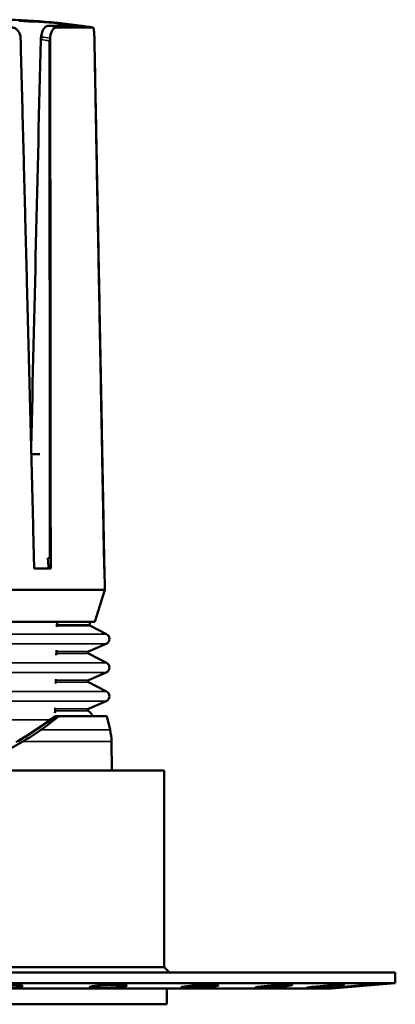
# Model space of a CAD drawing. Units: millimetres. Extents: x -2261 to 2301, y -4181 to 1165.
# Drawn here: x -1590 to -1555, y -3857 to -3764 of the extents above; entities that cross this region are included whole.
import ezdxf

# ---------------------------------------------------------------- set-up
doc = ezdxf.new("R2010")
doc.units = ezdxf.units.MM
doc.layers.add('Visible (ANSI)', color=7, linetype='Continuous', lineweight=50)
doc.layers.add('Visible Narrow (ANSI)', color=7, linetype='Continuous', lineweight=35)

msp = doc.modelspace()

# ---------------------------------------------------------------- linework, layer by layer
at = {"layer": 'Visible (ANSI)'}
for p, q in [((-1584.733, -3764.694), (-1587.388, -3764.694)), ((-1586.59, -3764.848), (-1583.183, -3764.848)), ((-1588.984, -3805.011), (-1588.167, -3805.011)), ((-1587.232, -3814.774), (-1587.43, -3814.774)), ((-1587.232, -3814.774), (-1587.229, -3814.774)), ((-1588.71, -3815.764), (-1587.158, -3815.764)), ((-1582.12, -3815.764), (-1582.092, -3815.764)), ((-1582.092, -3815.764), (-1582.057, -3817.775)), ((-1582.057, -3817.775), (-1621.871, -3817.775)), ((-1583.009, -3820.789), (-1582.057, -3817.775)), ((-1583.009, -3820.789), (-1620.919, -3820.789)), ((-1583.464, -3820.789), (-1583.464, -3821.07)), ((-1583.41, -3821.159), (-1581.898, -3821.944)), ((-1583.607, -3823.573), (-1581.929, -3822.847)), ((-1583.613, -3823.754), (-1581.898, -3824.644)), ((-1583.607, -3826.273), (-1581.929, -3825.547)), ((-1583.613, -3826.454), (-1581.898, -3827.344)), ((-1583.607, -3828.973), (-1581.929, -3828.247)), ((-1587.484, -3830.179), (-1589.575, -3831.566)), ((-1586.584, -3829.659), (-1586.268, -3829.659)), ((-1586.268, -3829.659), (-1581.884, -3829.659)), ((-1581.884, -3829.659), (-1581.573, -3830.957)), ((-1581.435, -3832.042), (-1581.387, -3834.774)), ((-1627.464, -3834.774), (-1576.464, -3834.774)), ((-1576.464, -3834.774), (-1576.464, -3853.274)), ((-1576.464, -3853.274), (-1627.464, -3853.274)), ((-1576.464, -3853.274), (-1575.964, -3853.774)), ((-1554.709, -3853.774), (-1649.219, -3853.774)), ((-1554.709, -3853.774), (-1554.709, -3854.774)), ((-1554.709, -3854.774), (-1649.219, -3854.774)), ((-1560.709, -3855.274), (-1601.964, -3855.274)), ((-1576.214, -3855.274), (-1576.214, -3856.774)), ((-1560.709, -3855.274), (-1554.709, -3854.774)), ((-1627.714, -3856.774), (-1576.214, -3856.774))]:
    msp.add_line(p, q, dxfattribs=at)
for centre, radius, start, end in [((-1583.364, -3821.07), 0.1, 180, 242.56189), ((-1582.128, -3822.388), 0.5, 293.41167, 62.56189), ((-1583.567, -3823.665), 0.1, 113.41167, 242.56189), ((-1582.128, -3825.088), 0.5, 293.41167, 62.56189), ((-1583.567, -3826.365), 0.1, 113.41167, 242.56189), ((-1582.128, -3827.788), 0.5, 293.41167, 62.56189), ((-1583.567, -3829.065), 0.1, 113.41167, 237.12017), ((-1584.164, -3829.989), 1, 19.25088, 57.12017), ((-1586.459, -3832.129), 5.025, 1, 13.49573)]:
    msp.add_arc(centre, radius, start, end, dxfattribs=at)
for centre, major_axis, ratio, start_param, end_param in [((-1594.818, -3898.434), (3.316, 134.333), 0.706999, 6.230862, 6.278238), ((-1590.64, -3897.978), (-3.302, 133.758), 0.706999, 6.203264, 6.243256), ((-1603.591, -3831.675), (-20.381, -7.488), 0.293894, 2.320418, 2.447223), ((-1586.584, -3830.162), (-0.3, 0.403), 0.999998, 5.644155, 6.283185), ((-1602.082, -3830.679), (-20.388, -7.445), 0.294293, 1.896452, 2.106151)]:
    msp.add_ellipse(centre, major_axis=major_axis, ratio=ratio, start_param=start_param, end_param=end_param, dxfattribs=at)
for points, knots in [([(-1587.388, -3764.694), (-1587.433, -3764.694), (-1587.479, -3764.703), (-1587.525, -3764.721), (-1587.569, -3764.738), (-1587.613, -3764.764), (-1587.655, -3764.797), (-1587.729, -3764.856), (-1587.796, -3764.938), (-1587.853, -3765.038), (-1587.909, -3765.137), (-1587.953, -3765.253), (-1587.983, -3765.379), (-1588.008, -3765.484), (-1588.022, -3765.595), (-1588.025, -3765.707)], [-0.0005054, -0.0005054, -0.0005054, -0.0005054, 0.0231318, 0.0231318, 0.0231318, 0.0462844, 0.0462844, 0.0462844, 0.0867017, 0.0867017, 0.0867017, 0.12679, 0.12679, 0.12679, 0.1604438, 0.1604438, 0.1604438, 0.1604438]), ([(-1583.18, -3764.848), (-1583.402, -3764.816), (-1583.625, -3764.784), (-1584.071, -3764.722), (-1584.293, -3764.692), (-1584.739, -3764.632), (-1584.962, -3764.603), (-1585.409, -3764.546), (-1585.632, -3764.518), (-1586.078, -3764.462), (-1586.301, -3764.435), (-1586.525, -3764.409)], [6.14187159, 6.14187159, 6.14187159, 6.14187159, 6.14695305, 6.14695305, 6.15203451, 6.15203451, 6.15711596, 6.15711596, 6.16219742, 6.16219742, 6.16727887, 6.16727887, 6.16727887, 6.16727887]), ([(-1586.381, -3764.461), (-1586.293, -3764.469), (-1586.182, -3764.48), (-1585.939, -3764.506), (-1585.807, -3764.522), (-1585.559, -3764.552), (-1585.427, -3764.569), (-1585.184, -3764.602), (-1585.073, -3764.618), (-1584.898, -3764.645), (-1584.823, -3764.658), (-1584.722, -3764.678), (-1584.698, -3764.685), (-1584.698, -3764.692), (-1584.71, -3764.694), (-1584.733, -3764.694)], [-0.2982173, -0.2982173, -0.2982173, -0.2982173, -0.2608708, -0.2608708, -0.2235243, -0.2235243, -0.1860737, -0.1860737, -0.1486231, -0.1486231, -0.1113759, -0.1113759, -0.0741287, -0.0741287, -0.0487046, -0.0487046, -0.0487046, -0.0487046]), ([(-1590.828, -3764.848), (-1590.719, -3764.848), (-1590.61, -3764.875), (-1590.51, -3764.927), (-1590.409, -3764.978), (-1590.318, -3765.054), (-1590.242, -3765.15), (-1590.165, -3765.245), (-1590.103, -3765.359), (-1590.061, -3765.484), (-1590.019, -3765.606), (-1589.996, -3765.735), (-1589.993, -3765.867)], [0.6411118, 0.6411118, 0.6411118, 0.6411118, 0.68177, 0.68177, 0.68177, 0.7224342, 0.7224342, 0.7224342, 0.7632185, 0.7632185, 0.7632185, 0.8026921, 0.8026921, 0.8026921, 0.8026921]), ([(-1588.094, -3765.966), (-1588.092, -3765.855), (-1588.078, -3765.744), (-1588.053, -3765.639), (-1588.039, -3765.581), (-1588.022, -3765.525), (-1588.002, -3765.472)], [0.47760926, 0.47760926, 0.47760926, 0.47760926, 0.51109562, 0.51109562, 0.51109562, 0.52959568, 0.52959568, 0.52959568, 0.52959568]), ([(-1587.209, -3765.867), (-1587.209, -3765.756), (-1587.198, -3765.646), (-1587.176, -3765.542), (-1587.149, -3765.414), (-1587.107, -3765.296), (-1587.052, -3765.195), (-1586.998, -3765.094), (-1586.931, -3765.011), (-1586.858, -3764.952), (-1586.816, -3764.918), (-1586.773, -3764.892), (-1586.728, -3764.875), (-1586.683, -3764.857), (-1586.636, -3764.848), (-1586.59, -3764.848)], [0.4807494, 0.4807494, 0.4807494, 0.4807494, 0.5140644, 0.5140644, 0.5140644, 0.5546937, 0.5546937, 0.5546937, 0.5954941, 0.5954941, 0.5954941, 0.6186656, 0.6186656, 0.6186656, 0.6422781, 0.6422781, 0.6422781, 0.6422781]), ([(-1583.183, -3764.848), (-1583.165, -3764.848), (-1583.148, -3764.871), (-1583.133, -3764.915), (-1583.116, -3764.962), (-1583.102, -3765.032), (-1583.09, -3765.121), (-1583.078, -3765.211), (-1583.069, -3765.318), (-1583.062, -3765.437), (-1583.054, -3765.557), (-1583.049, -3765.687), (-1583.046, -3765.819), (-1583.046, -3765.826), (-1583.046, -3765.833), (-1583.046, -3765.84)], [0.0021433, 0.0021433, 0.0021433, 0.0021433, 0.0390638, 0.0390638, 0.0390638, 0.0780922, 0.0780922, 0.0780922, 0.11726, 0.11726, 0.11726, 0.1568319, 0.1568319, 0.1568319, 0.158951, 0.158951, 0.158951, 0.158951]), ([(-1583.084, -3765.174), (-1583.081, -3765.195), (-1583.079, -3765.217), (-1583.076, -3765.239), (-1583.065, -3765.343), (-1583.057, -3765.462), (-1583.051, -3765.591), (-1583.046, -3765.688), (-1583.043, -3765.788), (-1583.041, -3765.89)], [0.08505243, 0.08505243, 0.08505243, 0.08505243, 0.09389889, 0.09389889, 0.09389889, 0.13478663, 0.13478663, 0.13478663, 0.16537833, 0.16537833, 0.16537833, 0.16537833]), ([(-1586.522, -3829.753), (-1586.518, -3829.75), (-1586.515, -3829.748), (-1586.442, -3829.691), (-1586.363, -3829.663), (-1586.279, -3829.659), (-1586.273, -3829.659), (-1586.268, -3829.659)], [0.11360035, 0.11360035, 0.11360035, 0.11360035, 0.11554463, 0.11554463, 0.15351952, 0.15351952, 0.15618736, 0.15618736, 0.15618736, 0.15618736]), ([(-1588.094, -3830.957), (-1588.144, -3830.992), (-1588.194, -3831.028), (-1588.725, -3831.397), (-1589.261, -3831.733), (-1589.797, -3832.042)], [5.8775044, 5.8775044, 5.8775044, 5.8775044, 5.9006074, 5.9006074, 6.1183736, 6.1183736, 6.1183736, 6.1183736]), ([(-1593.252, -3855.084), (-1593.257, -3855.086), (-1593.263, -3855.088), (-1593.31, -3855.107), (-1593.315, -3855.126), (-1593.233, -3855.162), (-1593.146, -3855.178), (-1592.917, -3855.203), (-1592.76, -3855.214), (-1592.391, -3855.229), (-1592.179, -3855.232), (-1591.764, -3855.232), (-1591.532, -3855.229), (-1591.082, -3855.214), (-1590.864, -3855.203), (-1590.493, -3855.178), (-1590.316, -3855.162), (-1590.035, -3855.126), (-1589.931, -3855.107), (-1589.872, -3855.09), (-1589.809, -3855.071), (-1589.787, -3855.051), (-1589.844, -3855.014), (-1589.924, -3854.997), (-1590.15, -3854.971), (-1590.31, -3854.96), (-1590.692, -3854.944), (-1590.915, -3854.941), (-1591.353, -3854.941), (-1591.598, -3854.944), (-1592.07, -3854.96), (-1592.297, -3854.971), (-1592.679, -3854.997), (-1592.857, -3855.014), (-1593.115, -3855.049), (-1593.202, -3855.067), (-1593.252, -3855.084)], [-0.521167, -0.521167, -0.521167, -0.521167, -0.514147, -0.514147, -0.449754, -0.449754, -0.38536, -0.38536, -0.321217, -0.321217, -0.257074, -0.257074, -0.19293, -0.19293, -0.128787, -0.128787, -0.064394, -0.064394, 0, 0, 0, 0.067875, 0.067875, 0.13575, 0.13575, 0.203489, 0.203489, 0.271227, 0.271227, 0.338966, 0.338966, 0.406705, 0.406705, 0.47458, 0.47458, 0.535435, 0.535435, 0.535435, 0.535435]), ([(-1583.296, -3855.084), (-1583.307, -3855.086), (-1583.317, -3855.088), (-1583.419, -3855.107), (-1583.479, -3855.126), (-1583.507, -3855.162), (-1583.474, -3855.178), (-1583.338, -3855.203), (-1583.226, -3855.214), (-1582.932, -3855.229), (-1582.749, -3855.232), (-1582.37, -3855.232), (-1582.149, -3855.229), (-1581.696, -3855.214), (-1581.466, -3855.203), (-1581.055, -3855.178), (-1580.847, -3855.162), (-1580.488, -3855.126), (-1580.338, -3855.107), (-1580.231, -3855.09), (-1580.118, -3855.071), (-1580.038, -3855.051), (-1579.98, -3855.014), (-1580.003, -3854.997), (-1580.128, -3854.971), (-1580.239, -3854.96), (-1580.542, -3854.944), (-1580.733, -3854.941), (-1581.133, -3854.941), (-1581.367, -3854.944), (-1581.844, -3854.96), (-1582.087, -3854.971), (-1582.515, -3854.997), (-1582.728, -3855.014), (-1583.067, -3855.049), (-1583.2, -3855.067), (-1583.296, -3855.084)], [-0.521167, -0.521167, -0.521167, -0.521167, -0.514147, -0.514147, -0.449754, -0.449754, -0.38536, -0.38536, -0.321217, -0.321217, -0.257074, -0.257074, -0.19293, -0.19293, -0.128787, -0.128787, -0.064394, -0.064394, 0, 0, 0, 0.067875, 0.067875, 0.13575, 0.13575, 0.203489, 0.203489, 0.271227, 0.271227, 0.338966, 0.338966, 0.406705, 0.406705, 0.47458, 0.47458, 0.535435, 0.535435, 0.535435, 0.535435]), ([(-1574.425, -3855.084), (-1574.441, -3855.086), (-1574.456, -3855.088), (-1574.606, -3855.107), (-1574.718, -3855.126), (-1574.854, -3855.162), (-1574.877, -3855.178), (-1574.842, -3855.203), (-1574.782, -3855.214), (-1574.579, -3855.229), (-1574.435, -3855.232), (-1574.115, -3855.232), (-1573.917, -3855.229), (-1573.489, -3855.214), (-1573.259, -3855.203), (-1572.832, -3855.178), (-1572.605, -3855.162), (-1572.189, -3855.126), (-1572.001, -3855.107), (-1571.853, -3855.09), (-1571.697, -3855.071), (-1571.564, -3855.051), (-1571.394, -3855.014), (-1571.357, -3854.997), (-1571.375, -3854.971), (-1571.431, -3854.96), (-1571.636, -3854.944), (-1571.786, -3854.941), (-1572.124, -3854.941), (-1572.334, -3854.944), (-1572.788, -3854.96), (-1573.031, -3854.971), (-1573.481, -3854.997), (-1573.717, -3855.014), (-1574.118, -3855.049), (-1574.289, -3855.067), (-1574.425, -3855.084)], [-0.521167, -0.521167, -0.521167, -0.521167, -0.514147, -0.514147, -0.449754, -0.449754, -0.38536, -0.38536, -0.321217, -0.321217, -0.257074, -0.257074, -0.19293, -0.19293, -0.128787, -0.128787, -0.064394, -0.064394, 0, 0, 0, 0.067875, 0.067875, 0.13575, 0.13575, 0.203489, 0.203489, 0.271227, 0.271227, 0.338966, 0.338966, 0.406705, 0.406705, 0.47458, 0.47458, 0.535435, 0.535435, 0.535435, 0.535435]), ([(-1567.154, -3855.084), (-1567.174, -3855.086), (-1567.193, -3855.088), (-1567.382, -3855.107), (-1567.54, -3855.126), (-1567.776, -3855.162), (-1567.854, -3855.178), (-1567.922, -3855.203), (-1567.917, -3855.214), (-1567.817, -3855.229), (-1567.722, -3855.232), (-1567.479, -3855.232), (-1567.315, -3855.229), (-1566.936, -3855.214), (-1566.72, -3855.203), (-1566.301, -3855.178), (-1566.069, -3855.162), (-1565.621, -3855.126), (-1565.406, -3855.107), (-1565.225, -3855.09), (-1565.034, -3855.071), (-1564.856, -3855.051), (-1564.584, -3855.014), (-1564.491, -3854.997), (-1564.4, -3854.971), (-1564.398, -3854.96), (-1564.493, -3854.944), (-1564.592, -3854.941), (-1564.848, -3854.941), (-1565.023, -3854.944), (-1565.427, -3854.96), (-1565.657, -3854.971), (-1566.102, -3854.997), (-1566.347, -3855.014), (-1566.787, -3855.049), (-1566.986, -3855.067), (-1567.154, -3855.084)], [-0.521167, -0.521167, -0.521167, -0.521167, -0.514147, -0.514147, -0.449754, -0.449754, -0.38536, -0.38536, -0.321217, -0.321217, -0.257074, -0.257074, -0.19293, -0.19293, -0.128787, -0.128787, -0.064394, -0.064394, 0, 0, 0, 0.067875, 0.067875, 0.13575, 0.13575, 0.203489, 0.203489, 0.271227, 0.271227, 0.338966, 0.338966, 0.406705, 0.406705, 0.47458, 0.47458, 0.535435, 0.535435, 0.535435, 0.535435]), ([(-1561.907, -3855.084), (-1561.929, -3855.086), (-1561.951, -3855.088), (-1562.169, -3855.107), (-1562.363, -3855.126), (-1562.685, -3855.162), (-1562.813, -3855.178), (-1562.98, -3855.203), (-1563.031, -3855.214), (-1563.04, -3855.229), (-1562.998, -3855.232), (-1562.847, -3855.232), (-1562.727, -3855.229), (-1562.419, -3855.214), (-1562.23, -3855.203), (-1561.844, -3855.178), (-1561.619, -3855.162), (-1561.165, -3855.126), (-1560.935, -3855.107), (-1560.732, -3855.09), (-1560.518, -3855.071), (-1560.305, -3855.051), (-1559.947, -3855.014), (-1559.802, -3854.997), (-1559.609, -3854.971), (-1559.547, -3854.96), (-1559.528, -3854.944), (-1559.57, -3854.941), (-1559.73, -3854.941), (-1559.859, -3854.944), (-1560.19, -3854.96), (-1560.393, -3854.971), (-1560.808, -3854.997), (-1561.047, -3855.014), (-1561.501, -3855.049), (-1561.715, -3855.067), (-1561.907, -3855.084)], [-0.521167, -0.521167, -0.521167, -0.521167, -0.514147, -0.514147, -0.449754, -0.449754, -0.38536, -0.38536, -0.321217, -0.321217, -0.257074, -0.257074, -0.19293, -0.19293, -0.128787, -0.128787, -0.064394, -0.064394, 0, 0, 0, 0.067875, 0.067875, 0.13575, 0.13575, 0.203489, 0.203489, 0.271227, 0.271227, 0.338966, 0.338966, 0.406705, 0.406705, 0.47458, 0.47458, 0.535435, 0.535435, 0.535435, 0.535435]), ([(-1558.987, -3855.084), (-1559.011, -3855.086), (-1559.034, -3855.088), (-1559.268, -3855.107), (-1559.487, -3855.126), (-1559.877, -3855.162), (-1560.047, -3855.178), (-1560.304, -3855.203), (-1560.408, -3855.214), (-1560.526, -3855.229), (-1560.539, -3855.232), (-1560.488, -3855.232), (-1560.419, -3855.229), (-1560.2, -3855.214), (-1560.049, -3855.203), (-1559.718, -3855.178), (-1559.515, -3855.162), (-1559.08, -3855.126), (-1558.849, -3855.107), (-1558.635, -3855.09), (-1558.411, -3855.071), (-1558.175, -3855.051), (-1557.751, -3855.014), (-1557.564, -3854.997), (-1557.278, -3854.971), (-1557.162, -3854.96), (-1557.029, -3854.944), (-1557.012, -3854.941), (-1557.066, -3854.941), (-1557.141, -3854.944), (-1557.381, -3854.96), (-1557.545, -3854.971), (-1557.906, -3854.997), (-1558.126, -3855.014), (-1558.566, -3855.049), (-1558.784, -3855.067), (-1558.987, -3855.084)], [-0.521167, -0.521167, -0.521167, -0.521167, -0.514147, -0.514147, -0.449754, -0.449754, -0.38536, -0.38536, -0.321217, -0.321217, -0.257074, -0.257074, -0.19293, -0.19293, -0.128787, -0.128787, -0.064394, -0.064394, 0, 0, 0, 0.067875, 0.067875, 0.13575, 0.13575, 0.203489, 0.203489, 0.271227, 0.271227, 0.338966, 0.338966, 0.406705, 0.406705, 0.47458, 0.47458, 0.535435, 0.535435, 0.535435, 0.535435])]:
    msp.add_open_spline(points, degree=3, knots=knots, dxfattribs=at)
for points, degree in [([(-1586.525, -3764.409), (-1586.53, -3764.409), (-1586.534, -3764.408), (-1586.539, -3764.408)], 3), ([(-1589.993, -3765.867), (-1589.359, -3790.208), (-1588.71, -3815.764)], 2), ([(-1589, -3804.375), (-1588.696, -3791.572), (-1588.394, -3778.769), (-1588.094, -3765.966)], 3), ([(-1588.025, -3765.707), (-1588.027, -3765.79), (-1588.029, -3765.874)], 2), ([(-1587.279, -3766.021), (-1587.281, -3766.056), (-1587.282, -3766.09), (-1587.282, -3766.125)], 3), ([(-1587.282, -3766.125), (-1587.275, -3771.397), (-1587.262, -3782.031), (-1587.245, -3798.247), (-1587.236, -3809.235), (-1587.232, -3814.774)], 3), ([(-1587.158, -3815.764), (-1587.176, -3790.208), (-1587.209, -3765.867)], 2), ([(-1583.046, -3765.84), (-1582.584, -3790.294), (-1582.12, -3815.764)], 2), ([(-1582.103, -3815.764), (-1582.57, -3790.097), (-1583.041, -3765.89)], 2), ([(-1586.56, -3820.789), (-1586.565, -3821.013), (-1586.57, -3821.236)], 2), ([(-1586.62, -3823.441), (-1586.625, -3823.676), (-1586.631, -3823.912)], 2), ([(-1586.682, -3826.161), (-1586.687, -3826.374), (-1586.691, -3826.587)], 2), ([(-1586.743, -3828.882), (-1586.749, -3829.111), (-1586.754, -3829.339)], 2), ([(-1587.484, -3830.179), (-1587.27, -3830.038), (-1587.07, -3829.897), (-1586.885, -3829.759)], 3), ([(-1586.884, -3829.758), (-1586.884, -3829.758), (-1586.885, -3829.759), (-1586.885, -3829.759)], 3), ([(-1590.42, -3832.091), (-1590.12, -3831.916), (-1589.837, -3831.74), (-1589.575, -3831.566)], 3)]:
    msp.add_open_spline(points, degree=degree, dxfattribs=at)
msp.add_rational_spline([(-1587.427, -3814.774), (-1587.389, -3815.268), (-1587.352, -3815.764)], [1.00116365185, 1.00088265461, 1.00059221744], degree=2, dxfattribs=at)
at = {"layer": 'Visible Narrow (ANSI)'}
for p, q in [((-1586.378, -3764.694), (-1586.381, -3764.461)), ((-1586.568, -3821.159), (-1583.41, -3821.159)), ((-1586.566, -3821.07), (-1583.464, -3821.07)), ((-1581.898, -3821.944), (-1622.031, -3821.944)), ((-1581.929, -3822.847), (-1621.999, -3822.847)), ((-1586.627, -3823.754), (-1583.613, -3823.754)), ((-1586.623, -3823.573), (-1583.607, -3823.573)), ((-1581.898, -3824.644), (-1622.031, -3824.644)), ((-1581.929, -3825.547), (-1621.999, -3825.547)), ((-1586.688, -3826.454), (-1583.613, -3826.454)), ((-1586.684, -3826.273), (-1583.607, -3826.273)), ((-1581.898, -3827.344), (-1622.031, -3827.344)), ((-1581.929, -3828.247), (-1621.999, -3828.247)), ((-1583.621, -3829.149), (-1586.75, -3829.149)), ((-1586.746, -3828.973), (-1583.607, -3828.973)), ((-1587.204, -3829.989), (-1620.764, -3829.989)), ((-1589.32, -3831.493), (-1587.229, -3830.106)), ((-1586.522, -3829.753), (-1586.72, -3829.753)), ((-1581.573, -3830.957), (-1588.094, -3830.957)), ((-1589.797, -3832.042), (-1581.435, -3832.042))]:
    msp.add_line(p, q, dxfattribs=at)
for centre, major_axis, ratio, start_param, end_param in [((-1601.492, -3898.27), (3.325, 134.711), 0.706999, 6.161075, 6.169542), ((-1601.466, -3898.208), (-13.474, 134.048), 0.984658, 6.043212, 6.068709), ((-1602.205, -3897.851), (3.284, 133.041), 0.706999, 6.15886, 6.167595), ((-1602.206, -3898.252), (3.301, 133.706), 0.706999, 6.15886, 6.167595), ((-1601.501, -3898.304), (13.372, 133.028), 0.984658, 6.244252, 6.244286), ((-1586.928, -3831.017), (-0.555, 0.838), 0.644499, 5.881644, 6.283185), ((-1594.855, -3830.129), (10.195, 3.362), 0.298836, 5.453835, 5.531694), ((-1596.944, -3831.517), (10.192, 3.361), 0.298836, 5.331303, 5.453927), ((-1589.02, -3832.404), (-0.555, 0.838), 0.644499, 5.881644, 6.283185)]:
    msp.add_ellipse(centre, major_axis=major_axis, ratio=ratio, start_param=start_param, end_param=end_param, dxfattribs=at)
for points, knots in [([(-1586.884, -3829.758), (-1586.877, -3829.753), (-1586.869, -3829.748), (-1586.841, -3829.736), (-1586.819, -3829.732), (-1586.772, -3829.735), (-1586.747, -3829.741), (-1586.72, -3829.753)], [0, 0, 0, 0, 0.168376, 0.168376, 0.581182, 0.581182, 1, 1, 1, 1]), ([(-1586.72, -3829.753), (-1586.707, -3829.733), (-1586.694, -3829.715), (-1586.669, -3829.692), (-1586.659, -3829.684), (-1586.644, -3829.675), (-1586.639, -3829.672), (-1586.619, -3829.663), (-1586.604, -3829.66), (-1586.587, -3829.659), (-1586.585, -3829.659), (-1586.584, -3829.659)], [0, 0, 0, 0, 0.333333, 0.333333, 0.557429, 0.557429, 0.666667, 0.666667, 0.976242, 0.976242, 1, 1, 1, 1])]:
    msp.add_open_spline(points, degree=3, knots=knots, dxfattribs=at)

doc.saveas('drawing.dxf')
